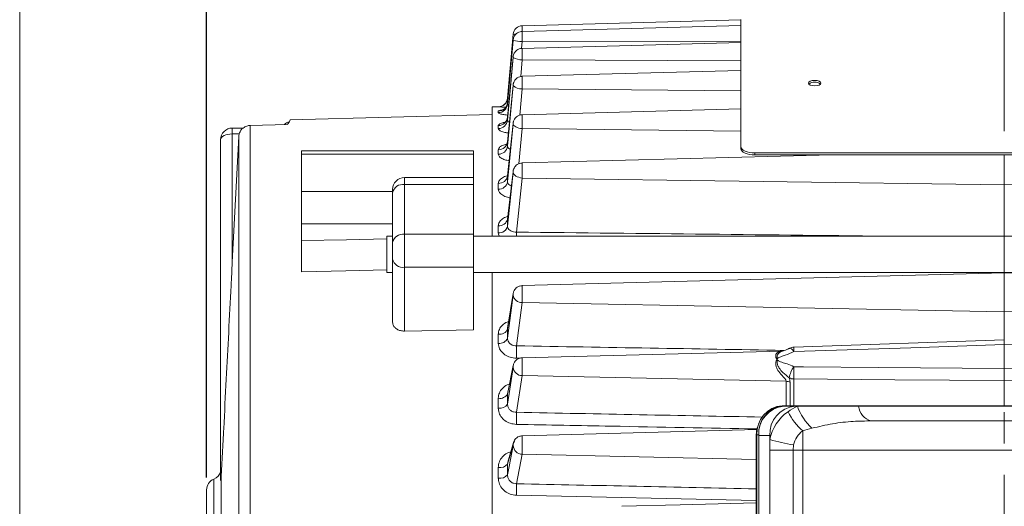
# Model space of a CAD drawing. Units: inches. Extents: x 0.3 to 16.8, y 0.3 to 10.8.
# Drawn here: x 0.3 to 3.4, y 6.8 to 8.3 of the extents above; entities that cross this region are included whole.
import ezdxf

# ---------------------------------------------------------------- set-up
doc = ezdxf.new("R2010")
doc.units = ezdxf.units.IN
doc.header["$MEASUREMENT"] = 0
doc.linetypes.add('CENTERX2', pattern=[0.8, 0.5, -0.1, 0.1, -0.1])
doc.layers.add('BORDER', color=7, linetype='Continuous', lineweight=15)
doc.layers.add('CENTER', color=7, linetype='CENTERX2', lineweight=15)
doc.layers.add('DIMENSION', color=5, linetype='Continuous')
doc.styles.add('SLDTEXTSTYLE0', font='TXT', dxfattribs={"width": 0.605})
doc.dimstyles.new('SLDDIMSTYLE1', dxfattribs={"dimtxt": 0.1, "dimasz": 0.1, "dimexe": 0, "dimexo": 0.0625, "dimgap": 0.025, "dimtad": 0, "dimtih": 1, "dimtoh": 1, "dimlfac": 2.666667, "dimrnd": 1e-09, "dimzin": 12, "dimdsep": 46, "dimtxsty": 'SLDTEXTSTYLE0', "dimsah": 1, "dimcen": 0.09, "dimadec": 0, "dimazin": 3, "dimtfac": 1, "dimtdec": 3, "dimtofl": 0, "dimtmove": 0, "dimatfit": 3, "dimfxl": 1, "dimfrac": 2, "dimtolj": 1, "dimtzin": 12, "dimarcsym": 0})

# ---------------------------------------------------------------- blocks, each defined once
blk = doc.blocks.new('_D_7')
at = {"layer": 'DIMENSION'}
for p, q in [((0.8491, 6.8508), (0.8491, 10.0496)), ((7.2995, 6.4858), (7.2995, 10.0496)), ((0.8491, 10.0096), (3.8998, 10.0096)), ((7.2995, 10.0096), (4.2488, 10.0096))]:
    blk.add_line(p, q, dxfattribs=at)
for centre, start, end in [((4.1157, 10.0096), 153.4349, 206.5651), ((4.0329, 10.0096), 333.4349, 26.5651)]:
    blk.add_arc(centre, 0.1715, start, end, dxfattribs=at)
for points in [[(0.8491, 10.0096), (0.9491, 9.993), (0.9491, 10.0263)], [(7.2995, 10.0096), (7.1995, 10.0263), (7.1995, 9.993)]]:
    blk.add_solid(points, dxfattribs=at)
at = {"layer": 'DIMENSION', "insert": (4.0248, 10.0619), "char_height": 0.1, "attachment_point": 1, "style": 'SLDTEXTSTYLE0'}
blk.add_mtext('C', dxfattribs=at)

msp = doc.modelspace()

# ---------------------------------------------------------------- linework, layer by layer
at = {"color": 7, "linetype": 'Continuous', "lineweight": 15}
for p, q in [((2.561025, 8.315287), (1.860411, 8.296941)), ((2.561025, 8.297096), (1.860422, 8.27875)), ((2.561025, 7.909364), (2.561025, 8.317049)), ((1.831321, 8.269548), (1.813404, 8.064751)), ((2.561025, 8.242837), (1.860407, 8.22449)), ((2.561025, 8.153436), (1.860405, 8.135089)), ((1.813404, 8.050627), (1.813404, 8.045752)), ((1.764056, 8.01263), (1.116851, 7.995682)), ((1.78373, 8.037366), (1.764056, 8.037228)), ((1.764056, 8.037228), (1.764056, 7.622784)), ((1.78373, 8.018637), (1.78373, 8.023443)), ((2.561025, 8.030423), (1.860401, 8.012077)), ((1.108176, 7.980835), (0.988858, 7.977686)), ((1.116851, 7.995682), (1.113785, 7.988499)), ((1.813404, 8.003892), (1.813404, 7.994225)), ((0.931556, 7.969397), (0.931556, 7.950647)), ((0.963811, 7.969397), (0.931556, 7.969397)), ((0.931556, 7.950647), (0.931556, 7.540078)), ((0.953889, 7.950647), (0.931556, 7.950647)), ((0.966391, 7.969397), (0.963811, 7.969397)), ((0.988858, 5.421604), (0.988858, 7.977686)), ((1.78373, 7.967843), (1.78373, 7.977373)), ((0.894056, 6.842043), (0.894056, 7.931897)), ((0.931556, 7.540078), (0.952391, 7.941873)), ((0.952391, 5.43951), (0.952391, 7.941873)), ((1.813404, 7.925255), (1.813404, 7.910961)), ((1.704056, 7.896897), (1.152806, 7.896897)), ((1.152806, 7.896897), (1.152806, 7.885387)), ((1.704056, 7.896897), (1.704056, 7.885387)), ((1.78373, 7.885764), (1.78373, 7.899855)), ((2.561025, 7.909364), (2.561025, 7.903297)), ((2.606025, 7.889637), (2.606025, 7.88357)), ((4.203525, 7.889637), (2.606025, 7.889637)), ((1.704056, 7.885387), (1.152806, 7.885387)), ((1.152806, 7.885387), (1.152806, 7.76586)), ((1.704056, 7.885387), (1.704056, 7.810691)), ((2.853783, 7.88357), (1.860387, 7.857557)), ((4.203525, 7.88357), (2.606025, 7.88357)), ((3.404775, 7.787722), (3.404775, 7.88357)), ((1.704056, 7.810691), (1.482806, 7.810691)), ((1.704056, 7.810691), (1.704056, 7.788724)), ((1.78373, 7.773804), (1.78373, 7.792215)), ((1.813404, 7.816062), (1.813404, 7.797386)), ((1.860319, 7.809452), (1.842408, 7.636343)), ((3.404775, 7.787722), (1.860319, 7.809452)), ((3.404775, 7.787722), (4.94923, 7.809452)), ((1.152806, 7.76586), (1.152806, 7.662632)), ((1.445306, 7.762207), (1.445306, 7.773191)), ((1.445306, 7.603108), (1.445306, 7.762207)), ((1.482806, 7.788724), (1.482806, 7.629625)), ((1.704056, 7.788724), (1.482806, 7.788724)), ((1.704056, 7.788724), (1.704056, 7.629625)), ((3.404775, 7.622784), (3.404775, 7.787722)), ((1.813404, 7.67818), (1.813404, 7.655442)), ((1.152806, 7.662632), (1.152806, 7.608928)), ((1.78373, 7.633879), (1.78373, 7.656294)), ((1.445306, 7.622784), (1.426743, 7.622784)), ((1.426743, 7.564659), (1.426743, 7.622784)), ((1.445306, 7.550075), (1.445306, 7.603108)), ((1.482806, 7.629625), (1.482806, 7.523559)), ((1.704056, 7.629625), (1.482806, 7.629625)), ((1.704056, 7.629625), (1.704056, 7.523559)), ((5.105493, 7.622784), (1.704056, 7.622784)), ((1.426743, 7.506534), (1.426743, 7.564659)), ((1.445306, 7.347732), (1.445306, 7.550075)), ((1.704056, 7.523559), (1.482806, 7.523559)), ((1.482806, 7.523559), (1.482806, 7.319504)), ((1.704056, 7.523559), (1.704056, 7.323621)), ((1.426743, 7.506534), (1.445306, 7.506534)), ((1.704056, 7.506534), (5.105493, 7.506534)), ((1.764056, 7.506534), (1.764056, 5.081171)), ((3.404775, 7.50551), (1.860368, 7.465068)), ((4.949176, 7.465069), (3.404775, 7.50551)), ((3.404775, 7.380889), (3.404775, 7.50551)), ((1.831236, 7.439659), (1.813329, 7.329079)), ((1.831219, 7.436467), (1.831478, 7.439593)), ((1.860319, 7.410706), (1.842408, 7.272183)), ((3.404775, 7.380889), (1.860319, 7.410706)), ((3.404775, 7.380889), (4.94923, 7.410706)), ((3.404775, 7.292553), (3.404775, 7.380889)), ((1.482806, 7.319504), (1.704056, 7.323621)), ((1.813404, 7.32624), (1.813404, 7.296607)), ((1.78373, 7.280147), (1.78373, 7.309359)), ((3.404763, 7.290998), (2.73064, 7.268256)), ((2.693394, 7.255628), (1.860356, 7.233814)), ((2.696071, 7.256156), (2.693719, 7.255686)), ((3.404775, 7.199799), (3.404775, 7.276533)), ((1.831843, 7.20972), (1.813993, 7.122517)), ((1.831219, 7.20501), (1.831721, 7.209751)), ((1.831878, 7.207792), (1.832473, 7.210348)), ((1.860319, 7.17689), (1.842408, 7.059375)), ((2.70617, 7.158747), (1.860319, 7.17689)), ((3.404775, 7.080647), (3.404775, 7.160765)), ((1.78373, 7.072393), (1.78373, 7.104281)), ((1.813404, 7.118203), (1.813404, 7.085855)), ((2.693551, 7.080647), (2.699176, 7.080647)), ((4.121623, 7.080647), (2.699176, 7.080647)), ((2.699176, 7.078772), (2.734801, 7.078772)), ((2.734801, 7.078772), (2.741808, 7.078772)), ((2.741808, 7.078772), (2.937776, 7.078772)), ((2.937776, 7.078772), (4.028642, 7.078772)), ((2.612136, 7.004056), (1.860349, 6.98437)), ((2.612361, 5.273777), (2.612361, 7.005018)), ((2.978371, 7.031897), (3.520991, 7.031897)), ((2.609775, 5.295647), (2.609775, 6.983147)), ((2.612361, 6.986897), (2.612361, 5.299397)), ((2.612361, 6.986897), (2.617986, 6.986897)), ((2.617986, 6.986897), (2.617986, 5.299397)), ((2.617986, 6.985022), (2.617986, 5.297522)), ((2.653611, 6.985022), (2.617986, 6.985022)), ((2.653611, 6.985022), (2.653611, 6.971936)), ((2.653611, 6.971936), (2.653611, 6.938147)), ((2.758887, 6.938147), (2.758887, 6.999817)), ((1.83205, 6.962597), (1.81409, 6.900278)), ((1.832292, 6.959949), (1.835461, 6.967424)), ((2.729687, 6.955041), (2.727865, 6.938147)), ((1.860319, 6.925323), (1.842408, 6.830825)), ((2.653611, 6.938147), (2.727865, 6.938147)), ((2.653611, 6.938147), (2.653611, 5.344397)), ((2.727865, 6.938147), (2.727865, 5.344397)), ((2.758887, 6.938147), (2.727865, 6.938147)), ((2.758887, 6.938147), (2.758887, 5.344397)), ((3.443513, 6.938147), (2.758887, 6.938147)), ((1.78373, 6.848676), (1.78373, 6.882693)), ((1.813404, 6.893418), (1.813404, 6.858909)), ((0.89587, 6.656897), (0.89587, 6.84887)), ((0.849056, 6.293123), (0.849056, 6.810757))]:
    msp.add_line(p, q, dxfattribs=at)
at = {"color": 8, "linetype": 'Continuous', "lineweight": 15}
for p, q in [((1.860319, 8.246092), (1.858395, 8.224036)), ((2.561025, 8.245292), (1.860319, 8.246092)), ((1.860319, 8.187763), (1.855572, 8.134133)), ((2.561025, 8.184577), (1.860319, 8.187763)), ((1.860319, 8.094387), (1.852665, 8.010672)), ((2.561025, 8.088869), (1.860319, 8.094387)), ((1.813404, 8.064751), (1.813404, 8.06466)), ((1.78373, 8.037277), (1.78373, 8.037366)), ((1.860319, 7.96756), (1.849472, 7.854853)), ((2.561025, 7.959805), (1.860319, 7.96756)), ((1.482806, 7.810691), (1.482806, 7.788724)), ((1.445306, 7.76586), (1.152806, 7.76586)), ((1.445306, 7.662632), (1.152806, 7.662632)), ((1.853826, 7.232596), (1.841835, 7.232794)), ((2.730864, 7.166098), (2.730864, 7.080647)), ((2.70617, 7.080647), (2.70617, 7.158747)), ((2.718517, 7.156275), (2.718517, 7.080647)), ((1.813404, 7.118203), (1.814245, 7.122467)), ((2.609775, 6.907915), (1.860319, 6.925323)), ((1.813404, 6.893418), (1.814632, 6.900171)), ((0.872489, 6.845519), (0.872489, 6.656897)), ((2.609775, 6.777603), (1.841835, 6.793882))]:
    msp.add_line(p, q, dxfattribs=at)
at = {"color": 7, "linetype": 'Continuous', "lineweight": 15, "flags": 128}
for points in [[(1.813404, 8.06466), (1.81861, 8.124218), (1.831219, 8.268375)], [(1.831219, 8.250331), (1.826009, 8.191947), (1.813404, 8.050627)], [(1.813404, 8.045752), (1.81861, 8.105463), (1.831219, 8.249992)], [(1.831219, 8.196168), (1.826009, 8.139955), (1.813404, 8.003892)], [(1.813404, 7.994225), (1.81861, 8.053068), (1.831219, 8.195496)], [(1.831219, 8.106813), (1.826009, 8.053734), (1.813404, 7.925255)], [(2.81715, 8.113207), (2.815637, 8.109872), (2.811328, 8.107046), (2.804881, 8.105157), (2.797275, 8.104494), (2.789669, 8.105157), (2.783221, 8.107046), (2.778913, 8.109872), (2.7774, 8.113207), (2.778913, 8.116541), (2.783221, 8.119367), (2.789669, 8.121256), (2.797275, 8.121919), (2.804881, 8.121256), (2.811328, 8.119367), (2.815637, 8.116541), (2.81715, 8.113207)], [(1.813404, 7.910961), (1.81861, 7.96793), (1.831219, 8.10582)], [(1.831219, 7.983795), (1.826009, 7.934757), (1.813404, 7.816062)], [(1.813404, 7.797386), (1.81861, 7.851505), (1.831219, 7.982498)], [(1.831219, 7.982498), (1.831811, 7.98002), (1.833481, 7.97755), (1.836169, 7.975179), (1.839773, 7.972994), (1.844163, 7.971075), (1.849176, 7.969493), (1.854629, 7.968307), (1.860319, 7.96756)], [(2.606025, 7.889637), (2.597246, 7.890016), (2.588804, 7.891139), (2.581024, 7.892962), (2.574205, 7.895415), (2.568609, 7.898404), (2.56445, 7.901815), (2.561889, 7.905515), (2.561025, 7.909364)], [(2.606025, 7.88357), (2.597246, 7.883949), (2.588804, 7.885072), (2.581024, 7.886895), (2.574205, 7.889348), (2.568609, 7.892338), (2.56445, 7.895748), (2.561889, 7.899449), (2.561025, 7.903297)], [(1.831219, 7.829219), (1.826009, 7.785062), (1.813404, 7.67818)], [(1.813404, 7.655442), (1.81861, 7.705785), (1.831219, 7.827639)], [(1.860319, 7.809452), (1.854629, 7.810249), (1.849176, 7.811609), (1.844163, 7.813483), (1.839773, 7.815801), (1.836169, 7.818479), (1.833481, 7.821418), (1.831811, 7.824509), (1.831219, 7.827639)], [(1.831219, 7.436467), (1.826009, 7.404241), (1.813404, 7.32624)], [(1.813404, 7.296607), (1.81861, 7.336894), (1.831219, 7.434407)], [(3.404775, 7.276533), (3.344812, 7.274497), (3.104963, 7.266349), (2.730864, 7.253628)], [(4.078685, 7.253628), (4.047938, 7.254674), (3.808089, 7.262831), (3.404775, 7.276533)], [(1.831219, 7.20501), (1.826009, 7.179631), (1.813404, 7.118203)], [(1.813404, 7.085855), (1.81861, 7.120034), (1.831219, 7.202762)], [(2.730864, 7.205325), (2.761612, 7.205074), (3.001461, 7.203114), (3.404775, 7.199799)], [(3.404775, 7.199799), (3.464737, 7.200294), (3.704586, 7.202266), (4.078685, 7.205325)], [(3.404775, 7.160765), (3.053838, 7.16355), (2.730864, 7.166098)], [(4.078685, 7.166098), (3.755711, 7.16355), (3.404775, 7.160765)], [(1.831219, 6.955321), (1.826009, 6.937223), (1.813404, 6.893418)], [(1.813404, 6.858909), (1.81861, 6.886395), (1.831219, 6.952923)]]:
    msp.add_lwpolyline(points, dxfattribs=at)
at = {"color": 8, "linetype": 'Continuous', "lineweight": 15, "flags": 128}
for points in [[(1.152806, 7.608928), (1.297265, 7.612008), (1.426743, 7.614768)], [(1.426743, 7.515312), (1.295358, 7.512521), (1.152806, 7.509493)], [(2.717246, 7.264618), (2.718602, 7.264855), (2.720459, 7.264232), (2.722695, 7.262733), (2.725232, 7.26041), (2.727986, 7.25734), (2.730864, 7.253628)], [(1.831219, 6.955321), (1.831811, 6.960761), (1.832292, 6.962676)], [(2.179324, 6.758606), (2.366765, 6.763304), (2.609775, 6.769396)]]:
    msp.add_lwpolyline(points, dxfattribs=at)
at = {"color": 7, "linetype": 'Continuous', "lineweight": 15}
for centre, radius, start, end in [((1.861208, 8.266951), 0.03, 91.548976, 175.003232), ((1.867554, 8.41059), 0.164657, 257.25123, 267.481503), ((1.857709, 8.236562), 0.048869, 237.175581, 273.062028), ((2.797275, 8.086027), 0.030499, 52.345972, 127.654028), ((1.856887, 8.128402), 0.034188, 221.340336, 275.761591), ((1.783518, 8.067366), 0.03, 270.404434, 355), ((1.783616, 8.053355), 0.029912, 270.216739, 354.767327), ((1.78365, 8.048519), 0.029882, 270.152013, 354.686285), ((1.78352, 8.067275), 0.029998, 308.850021, 354.999374), ((1.114169, 7.96986), 0.018643, 91.180305, 144.559983), ((1.783938, 8.007002), 0.02963, 269.597849, 353.974866), ((1.784003, 7.997415), 0.029573, 269.470306, 353.806517), ((0.931556, 7.931897), 0.0375, 90, 180), ((1.78446, 7.929035), 0.02919, 268.566272, 352.559668), ((1.784552, 7.914867), 0.029114, 268.380399, 352.290901), ((1.482806, 7.773191), 0.0375, 90, 180), ((1.785148, 7.820836), 0.028656, 267.162902, 350.410983), ((1.785261, 7.802338), 0.028575, 266.927266, 350.020636), ((1.478118, 7.755578), 0.033475, 81.950533, 168.578246), ((1.785955, 7.684337), 0.028131, 265.463096, 347.358697), ((1.786081, 7.661843), 0.028062, 265.193025, 346.815665), ((1.478118, 7.596479), 0.033475, 81.950533, 168.578246), ((1.478118, 7.556704), 0.033475, 191.421754, 278.049467), ((1.859466, 7.439374), 0.02868, 189.971807, 271.705393), ((1.7877, 7.336901), 0.027827, 261.795931, 337.472382), ((1.787827, 7.30774), 0.027895, 261.553754, 336.477379), ((0.612703, 7.27039), 1.229707, 358.248003, 0.083539), ((2.73165, 7.238302), 0.03, 91.932642, 118.655364), ((1.860238, 7.206102), 0.029211, 186.563675, 270.158346), ((2.796162, 7.156795), 0.081357, 143.379449, 170.819373), ((3.411926, 7.185711), 0.681344, 178.350404, 181.649596), ((2.73146, 7.201032), 0.03494, 243.457767, 269.023209), ((2.705494, 7.123288), 0.035465, 68.456058, 88.907856), ((1.78852, 7.132656), 0.028776, 260.416683, 329.850858), ((1.788634, 7.10102), 0.029044, 260.278991, 328.523707), ((2.700317, 6.992757), 0.088151, 94.40195, 183.811261), ((2.705942, 6.992757), 0.088151, 94.40195, 183.811261), ((2.705942, 6.990882), 0.088151, 94.40195, 183.811261), ((2.741567, 6.990882), 0.088151, 94.40195, 183.811261), ((2.910891, 7.140713), 0.180071, 200.119438, 227.260697), ((2.991638, 7.084403), 0.054156, 185.967762, 255.819028), ((0.551886, 7.05935), 1.290522, 358.291731, 0.001096), ((2.792687, 6.945056), 0.141649, 124.718131, 169.060971), ((2.892516, 7.150038), 0.201054, 206.131571, 228.34535), ((2.703525, 6.983147), 0.09375, 166.509335, 180), ((2.703525, 6.983147), 0.09375, 155.118384, 166.509335), ((2.851829, 7.684784), 0.739894, 254.460697, 260.498111), ((2.799225, 6.941601), 0.070825, 124.718131, 169.060971), ((1.860865, 6.95504), 0.029722, 184.084079, 268.947109), ((1.789229, 6.913892), 0.03168, 260.002849, 319.73799), ((0.886556, 6.810757), 0.0375, 112.03206, 180), ((0.858422, 6.88028), 0.0375, 292.03206, 341.851181), ((1.789322, 6.880599), 0.03241, 260.064368, 317.991259), ((0.518663, 6.8329), 1.323747, 358.310918, 359.910199)]:
    msp.add_arc(centre, radius, start, end, dxfattribs=at)
at = {"color": 8, "linetype": 'Continuous', "lineweight": 15}
for centre, radius, start, end in [((1.837181, 8.253939), 0.015619, 81.745947, 112.441851), ((1.783518, 8.067277), 0.030001, 270.404242, 308.850121), ((0.792585, 7.632455), 1.049831, 359.472203, 0.212215), ((2.98088, 7.264809), 0.250266, 179.204075, 182.560539)]:
    msp.add_arc(centre, radius, start, end, dxfattribs=at)
at = {"color": 7, "linetype": 'Continuous', "lineweight": 15}
for centre, major_axis, ratio, start_param, end_param in [((0.931556, 7.931897), (0.0375, 0), 0.5, 1.57079633, 3.14159265), ((2.956616, 6.938147), (0.32476, 0), 0.57735027, 2.29353057, 2.4236875), ((3.003491, 6.938147), (0.32476, 0), 0.28867513, 2.29353057, 2.4236875)]:
    msp.add_ellipse(centre, major_axis=major_axis, ratio=ratio, start_param=start_param, end_param=end_param, dxfattribs=at)
at = {"color": 8, "linetype": 'Continuous', "lineweight": 15}
for centre, major_axis, ratio, start_param, end_param in [((13.11354, 5.864686), (76.68011, -1.079353), 0.02126323, 1.70250943, 1.71861912), ((13.11354, 5.762441), (76.680109, -1.480838), 0.01702972, 1.7073808, 1.71864869), ((13.11354, 5.72058), (76.680109, -1.645152), 0.01445698, 1.70826382, 1.71862999), ((13.11354, 5.685885), (76.68011, -1.781305), 0.01163744, 1.70848032, 1.71859016)]:
    msp.add_ellipse(centre, major_axis=major_axis, ratio=ratio, start_param=start_param, end_param=end_param, dxfattribs=at)
for points, knots in [([(1.860422, 8.29652), (1.860422, 8.296562), (1.860422, 8.296673), (1.860408, 8.2929), (1.860386, 8.286773), (1.860366, 8.281206), (1.860357, 8.278782)], [0, 0, 0, 0, 0.17918048, 0.47518169, 0.77138124, 1, 1, 1, 1]), ([(1.860422, 8.27874), (1.860423, 8.278406), (1.860424, 8.277737), (1.860409, 8.272426), (1.860384, 8.264576), (1.860352, 8.255324), (1.860329, 8.248953), (1.860319, 8.246092)], [0, 0, 0, 0, 0.20663616, 0.41422513, 0.62195321, 0.83021461, 1, 1, 1, 1]), ([(1.860418, 8.224073), (1.860419, 8.22418), (1.860425, 8.224567), (1.860422, 8.221566), (1.860409, 8.21545), (1.860384, 8.20664), (1.860352, 8.196964), (1.860329, 8.190615), (1.860319, 8.187763)], [0, 0, 0, 0, 0.07372549, 0.26604113, 0.4580864, 0.65026035, 0.84292769, 1, 1, 1, 1]), ([(1.860413, 8.134779), (1.860417, 8.134699), (1.860425, 8.134517), (1.860423, 8.130128), (1.860409, 8.122854), (1.860384, 8.11336), (1.860352, 8.103394), (1.860329, 8.097178), (1.860319, 8.094387)], [0, 0, 0, 0, 0.13856085, 0.3174152, 0.49601809, 0.67474067, 0.85392209, 1, 1, 1, 1]), ([(1.816992, 8.042631), (1.815756, 8.043194), (1.813661, 8.044149), (1.813479, 8.045286), (1.813404, 8.045752)], [0, 0, 0, 0, 0.59010912, 1, 1, 1, 1]), ([(1.78373, 8.037277), (1.783958, 8.037233), (1.784568, 8.037115), (1.791372, 8.036818), (1.80009, 8.036515), (1.806864, 8.036427), (1.807849, 8.036414)], [0, 0, 0, 0, 0.21536986, 0.57648828, 0.93842811, 1, 1, 1, 1]), ([(1.796092, 8.027492), (1.792627, 8.026934), (1.785403, 8.025773), (1.784302, 8.024241), (1.78373, 8.023443)], [0, 0, 0, 0, 0.47965175, 1, 1, 1, 1]), ([(1.78373, 8.018637), (1.783962, 8.018081), (1.784583, 8.01659), (1.791266, 8.014197), (1.801869, 8.012086), (1.810922, 8.011371), (1.814073, 8.011121)], [0, 0, 0, 0, 0.19031023, 0.50941026, 0.82923612, 1, 1, 1, 1]), ([(1.860407, 8.01184), (1.860408, 8.011915), (1.860418, 8.012464), (1.860424, 8.010067), (1.860423, 8.004681), (1.860409, 7.996306), (1.860384, 7.986309), (1.860352, 7.976219), (1.860329, 7.970243), (1.860319, 7.96756)], [0, 0, 0, 0, 0.02676168, 0.19448006, 0.36172431, 0.52873343, 0.69585446, 0.86340455, 1, 1, 1, 1]), ([(1.802549, 7.987496), (1.800593, 7.987126), (1.793447, 7.985773), (1.78588, 7.982268), (1.784445, 7.979003), (1.78373, 7.977373)], [0, 0, 0, 0, 0.15874404, 0.58010809, 1, 1, 1, 1]), ([(1.81957, 7.988105), (1.818837, 7.988357), (1.815852, 7.989384), (1.813837, 7.991631), (1.813522, 7.993517), (1.813404, 7.994225)], [0, 0, 0, 0, 0.16882395, 0.688118119, 1, 1, 1, 1]), ([(1.78373, 7.967843), (1.783963, 7.966784), (1.784586, 7.963947), (1.791242, 7.959491), (1.802461, 7.955497), (1.812284, 7.9541), (1.816179, 7.953546)], [0, 0, 0, 0, 0.1831024, 0.4901168, 0.79782954, 1, 1, 1, 1]), ([(1.810814, 7.917795), (1.805883, 7.916445), (1.795631, 7.913638), (1.785769, 7.907254), (1.784409, 7.902319), (1.78373, 7.899855)], [0, 0, 0, 0, 0.31705063, 0.65912287, 1, 1, 1, 1]), ([(1.822445, 7.901199), (1.820656, 7.902007), (1.816543, 7.903865), (1.813802, 7.907479), (1.813512, 7.910011), (1.813404, 7.910961)], [0, 0, 0, 0, 0.324801992, 0.746645702, 1, 1, 1, 1]), ([(1.78373, 7.885764), (1.783963, 7.88422), (1.784589, 7.880086), (1.791218, 7.873636), (1.803127, 7.867664), (1.813817, 7.865514), (1.818554, 7.864562)], [0, 0, 0, 0, 0.17560203, 0.47004031, 0.76514832, 1, 1, 1, 1]), ([(1.860398, 7.857117), (1.860403, 7.857185), (1.860415, 7.857378), (1.860424, 7.853812), (1.860423, 7.847168), (1.860409, 7.838026), (1.860384, 7.827646), (1.860352, 7.817618), (1.860329, 7.811983), (1.860319, 7.809452)], [0, 0, 0, 0, 0.08649933, 0.2439231, 0.40090185, 0.5576599, 0.714523, 0.87178882, 1, 1, 1, 1]), ([(1.813046, 7.816647), (1.812666, 7.816576), (1.806089, 7.815335), (1.796278, 7.810312), (1.785669, 7.802049), (1.784375, 7.795489), (1.78373, 7.792215)], [0, 0, 0, 0, 0.02007578, 0.34705095, 0.67409678, 1, 1, 1, 1]), ([(1.825851, 7.783722), (1.825182, 7.783897), (1.821583, 7.78484), (1.817085, 7.788403), (1.813763, 7.793055), (1.813502, 7.796204), (1.813404, 7.797386)], [0, 0, 0, 0, 0.08033377, 0.43234809, 0.78700018, 1, 1, 1, 1]), ([(1.78373, 7.773804), (1.783964, 7.771802), (1.784593, 7.766442), (1.791196, 7.7581), (1.803907, 7.750048), (1.81562, 7.747064), (1.821355, 7.745603)], [0, 0, 0, 0, 0.1675095, 0.44837874, 0.72988684, 1, 1, 1, 1]), ([(1.814398, 7.686613), (1.813561, 7.686424), (1.806499, 7.68483), (1.796252, 7.678518), (1.785676, 7.668325), (1.784378, 7.6603), (1.78373, 7.656294)], [0, 0, 0, 0, 0.04294212, 0.36228739, 0.68170167, 1, 1, 1, 1]), ([(1.78373, 7.633879), (1.783796, 7.631423), (1.783899, 7.627581), (1.786413, 7.624057), (1.787321, 7.622784)], [0, 0, 0, 0, 0.63902118, 1, 1, 1, 1]), ([(1.860378, 7.464679), (1.860381, 7.464788), (1.860396, 7.465235), (1.860412, 7.462386), (1.860424, 7.456419), (1.860423, 7.447691), (1.860409, 7.437476), (1.860384, 7.42687), (1.860352, 7.417475), (1.860329, 7.412804), (1.860319, 7.410706)], [0, 0, 0, 0, 0.04531625, 0.18601729, 0.32629111, 0.46616839, 0.60584902, 0.74562324, 0.88575631, 1, 1, 1, 1]), ([(1.816719, 7.35001), (1.815091, 7.349544), (1.807197, 7.347286), (1.796214, 7.33864), (1.785685, 7.325129), (1.784381, 7.31461), (1.78373, 7.309359)], [0, 0, 0, 0, 0.07979423, 0.38684291, 0.69395795, 1, 1, 1, 1]), ([(2.676725, 7.228857), (2.675395, 7.230984), (2.673704, 7.233688), (2.672347, 7.238566), (2.672324, 7.241705), (2.673657, 7.2464), (2.678205, 7.252166), (2.686665, 7.255842), (2.692241, 7.255194), (2.693408, 7.255059)], [0, 0, 0, 0, 0.13763795, 0.17498897, 0.31608483, 0.35077994, 0.5455261, 0.90482187, 1, 1, 1, 1]), ([(2.676725, 7.228857), (2.676722, 7.228916), (2.676665, 7.230024), (2.676622, 7.232156), (2.676761, 7.236113), (2.677408, 7.241165), (2.680832, 7.248338), (2.687778, 7.253458), (2.694619, 7.255201), (2.696923, 7.255788)], [0, 0, 0, 0, 0.00405828, 0.07642149, 0.14842616, 0.28857828, 0.46529021, 0.81989856, 1, 1, 1, 1]), ([(1.860365, 7.233447), (1.860373, 7.23342), (1.860392, 7.233353), (1.860413, 7.229167), (1.860424, 7.222014), (1.860423, 7.212579), (1.860409, 7.202054), (1.860384, 7.191617), (1.860352, 7.18278), (1.860329, 7.178716), (1.860319, 7.17689)], [0, 0, 0, 0, 0.09487869, 0.22827523, 0.36126673, 0.49388228, 0.62631138, 0.75882921, 0.89168728, 1, 1, 1, 1]), ([(1.819578, 7.149799), (1.816965, 7.149011), (1.808049, 7.14632), (1.796179, 7.136404), (1.785694, 7.121522), (1.784384, 7.110021), (1.78373, 7.104281)], [0, 0, 0, 0, 0.12146649, 0.41461023, 0.70781731, 1, 1, 1, 1]), ([(2.612657, 7.006192), (2.456838, 7.009174), (2.199897, 7.014092), (1.942957, 7.018962), (1.841835, 7.020879)], [0, 0, 0, 0, 0.6064375, 1, 1, 1, 1]), ([(1.860353, 6.984216), (1.860354, 6.984266), (1.860367, 6.984841), (1.860389, 6.982575), (1.860413, 6.977363), (1.860424, 6.96907), (1.860423, 6.959109), (1.860409, 6.948449), (1.860384, 6.938359), (1.860352, 6.930232), (1.860329, 6.926844), (1.860319, 6.925323)], [0, 0, 0, 0, 0.01217444, 0.1392142, 0.26607658, 0.39255377, 0.51867341, 0.64461575, 0.77064247, 0.89699275, 1, 1, 1, 1]), ([(1.823473, 6.932835), (1.819509, 6.931606), (1.809201, 6.928409), (1.796142, 6.917119), (1.785703, 6.901107), (1.784387, 6.888824), (1.78373, 6.882693)], [0, 0, 0, 0, 0.17252638, 0.44863276, 0.72479881, 1, 1, 1, 1])]:
    msp.add_open_spline(points, degree=3, knots=knots, dxfattribs=at)
at = {"color": 7, "linetype": 'Continuous', "lineweight": 15}
for points, knots in [([(1.860447, 8.278173), (1.858273, 8.278213), (1.853047, 8.278309), (1.845874, 8.274913), (1.839835, 8.270211), (1.835876, 8.265174), (1.833487, 8.260545), (1.832214, 8.256713), (1.831635, 8.253983), (1.831406, 8.252269), (1.83131, 8.251344), (1.831244, 8.250645), (1.831195, 8.250083), (1.831176, 8.249865)], [0, 0, 0, 0, 0.14258842, 0.34267174, 0.50789574, 0.64755178, 0.76247423, 0.8514778, 0.9131326, 0.948749, 0.96309853, 0.98568001, 1, 1, 1, 1]), ([(1.831219, 8.268375), (1.831229, 8.268493), (1.831252, 8.268754), (1.831283, 8.269115), (1.831308, 8.269399), (1.831322, 8.269555), (1.831321, 8.269551), (1.831321, 8.269549)], [0, 0, 0, 0, 0.18364602, 0.40892754, 0.63356883, 0.85797459, 1, 1, 1, 1]), ([(1.831219, 8.249992), (1.831229, 8.250111), (1.831252, 8.250376), (1.831283, 8.250761), (1.831308, 8.251091), (1.831322, 8.251304), (1.831324, 8.251378), (1.831312, 8.251302), (1.831289, 8.251084), (1.831257, 8.250752), (1.831231, 8.250471), (1.831219, 8.250331)], [0, 0, 0, 0, 0.09242226, 0.20579814, 0.31885181, 0.43178694, 0.54485946, 0.65826714, 0.77206146, 0.88605236, 1, 1, 1, 1]), ([(1.860353, 8.224412), (1.85699, 8.224021), (1.850821, 8.223304), (1.843299, 8.218958), (1.838106, 8.214018), (1.834786, 8.209055), (1.832865, 8.204639), (1.831897, 8.201168), (1.831481, 8.198709), (1.831322, 8.197364), (1.831262, 8.196702), (1.831241, 8.196465)], [0, 0, 0, 0, 0.22691229, 0.41619026, 0.57545227, 0.70929731, 0.81774913, 0.89962906, 0.95420959, 0.98359313, 1, 1, 1, 1]), ([(1.831219, 8.195496), (1.831229, 8.195615), (1.831252, 8.195879), (1.831283, 8.196282), (1.831308, 8.196648), (1.831322, 8.19691), (1.831324, 8.19704), (1.831312, 8.197023), (1.831289, 8.196857), (1.831257, 8.196567), (1.831231, 8.196301), (1.831219, 8.196168)], [0, 0, 0, 0, 0.09242226, 0.20579814, 0.31885181, 0.43178694, 0.54485946, 0.65826714, 0.77206146, 0.88605236, 1, 1, 1, 1]), ([(1.860427, 8.134647), (1.85774, 8.13455), (1.852084, 8.134346), (1.844719, 8.13055), (1.839011, 8.125685), (1.835318, 8.120621), (1.833143, 8.116036), (1.832006, 8.112297), (1.831488, 8.10949), (1.831285, 8.107761), (1.831204, 8.106857), (1.831177, 8.106555)], [0, 0, 0, 0, 0.17799693, 0.37470863, 0.53868554, 0.67722418, 0.79027387, 0.87632859, 0.93862391, 0.97949659, 1, 1, 1, 1]), ([(1.831219, 8.10582), (1.831229, 8.105936), (1.831252, 8.106194), (1.831283, 8.10661), (1.831308, 8.107004), (1.831322, 8.107312), (1.831324, 8.107496), (1.831312, 8.107537), (1.831289, 8.107427), (1.831257, 8.107184), (1.831231, 8.106937), (1.831219, 8.106813)], [0, 0, 0, 0, 0.09242226, 0.20579814, 0.31885181, 0.43178694, 0.54485946, 0.65826714, 0.77206146, 0.88605236, 1, 1, 1, 1]), ([(1.813139, 8.05072), (1.812671, 8.047554), (1.811776, 8.041505), (1.807045, 8.034458), (1.802088, 8.02997), (1.798272, 8.027805), (1.796202, 8.027016), (1.796052, 8.026979), (1.795981, 8.026962)], [0, 0, 0, 0, 0.237739932, 0.454336314, 0.634356769, 0.778445019, 0.895520642, 1, 1, 1, 1]), ([(1.113785, 7.988499), (1.113115, 7.98732), (1.111855, 7.985103), (1.109349, 7.982196), (1.108176, 7.980835)], [0, 0, 0, 0, 0.53203526, 1, 1, 1, 1]), ([(1.81304, 8.00402), (1.813083, 8.003241), (1.813306, 7.999173), (1.810095, 7.992911), (1.805872, 7.987832), (1.802972, 7.986003), (1.803003, 7.986029), (1.803014, 7.986038)], [0, 0, 0, 0, 0.07737765, 0.4041607, 0.66977445, 0.88628392, 1, 1, 1, 1]), ([(1.860423, 8.011503), (1.858217, 8.011536), (1.852953, 8.011615), (1.845748, 8.008178), (1.839709, 8.00343), (1.835752, 7.99834), (1.833359, 7.993619), (1.832079, 7.98964), (1.831449, 7.986431), (1.831267, 7.984613), (1.831183, 7.983782)], [0, 0, 0, 0, 0.14700117, 0.35065967, 0.51917355, 0.66188517, 0.78003356, 0.87348741, 0.94214028, 1, 1, 1, 1]), ([(1.831219, 7.982498), (1.831229, 7.982609), (1.831252, 7.982857), (1.831283, 7.983277), (1.831308, 7.983695), (1.831322, 7.984041), (1.831324, 7.984277), (1.831312, 7.984375), (1.831289, 7.984323), (1.831257, 7.984131), (1.831231, 7.983907), (1.831219, 7.983795)], [0, 0, 0, 0, 0.09242226, 0.20579814, 0.31885181, 0.43178694, 0.54485946, 0.65826714, 0.77206146, 0.88605236, 1, 1, 1, 1]), ([(0.952391, 7.941873), (0.952536, 7.943563), (0.95279, 7.946532), (0.953558, 7.949409), (0.953889, 7.950647)], [0, 0, 0, 0, 0.56947721, 1, 1, 1, 1]), ([(0.953889, 7.950647), (0.954646, 7.952813), (0.956158, 7.957136), (0.959439, 7.962747), (0.962278, 7.966661), (0.964008, 7.969), (0.963876, 7.969265), (0.963811, 7.969397)], [0, 0, 0, 0, 0.21889868, 0.43690943, 0.68164103, 0.84086484, 1, 1, 1, 1]), ([(0.988858, 7.977686), (0.987224, 7.977575), (0.981418, 7.97718), (0.973498, 7.974511), (0.968245, 7.970732), (0.966391, 7.969397)], [0, 0, 0, 0, 0.20222237, 0.71835205, 1, 1, 1, 1]), ([(1.812883, 7.925361), (1.812671, 7.923308), (1.812178, 7.91852), (1.808944, 7.91442), (1.807196, 7.913157), (1.807529, 7.913346), (1.807554, 7.91336)], [0, 0, 0, 0, 0.30187557, 0.70392515, 0.97728914, 1, 1, 1, 1]), ([(1.860399, 7.857108), (1.857702, 7.857011), (1.852018, 7.856806), (1.844624, 7.852971), (1.838899, 7.848055), (1.835194, 7.842916), (1.833018, 7.838245), (1.831877, 7.834326), (1.831396, 7.831535), (1.831245, 7.830045), (1.831195, 7.829549)], [0, 0, 0, 0, 0.18100365, 0.38138339, 0.54840957, 0.68987839, 0.80671712, 0.89608502, 0.96541948, 1, 1, 1, 1]), ([(1.831219, 7.827639), (1.831229, 7.827744), (1.831252, 7.827978), (1.831283, 7.828396), (1.831308, 7.828829), (1.831322, 7.829209), (1.831324, 7.829491), (1.831312, 7.829646), (1.831289, 7.829651), (1.831257, 7.829515), (1.831231, 7.829318), (1.831219, 7.829219)], [0, 0, 0, 0, 0.09242226, 0.20579814, 0.31885181, 0.43178694, 0.54485946, 0.65826714, 0.77206146, 0.88605236, 1, 1, 1, 1]), ([(1.813099, 7.816926), (1.812945, 7.815214), (1.81263, 7.811715), (1.810273, 7.809543), (1.810804, 7.80993), (1.810864, 7.809974)], [0, 0, 0, 0, 0.45931368, 0.93908416, 1, 1, 1, 1]), ([(1.813306, 7.679572), (1.812976, 7.678298), (1.812557, 7.676682), (1.812894, 7.677095), (1.812965, 7.677182)], [0, 0, 0, 0, 0.78798859, 1, 1, 1, 1]), ([(1.842408, 7.636343), (1.839049, 7.636369), (1.832351, 7.636419), (1.823505, 7.639654), (1.816986, 7.644753), (1.813777, 7.65038), (1.813505, 7.654061), (1.813404, 7.655442)], [0, 0, 0, 0, 0.21820888, 0.43508101, 0.65131117, 0.86916162, 1, 1, 1, 1]), ([(1.152806, 7.509493), (1.152806, 7.515796), (1.152806, 7.528403), (1.152806, 7.553106), (1.152806, 7.578622), (1.152806, 7.597463), (1.152806, 7.606674), (1.152806, 7.608928)], [0, 0, 0, 0, 0.23122524, 0.46244881, 0.69371763, 0.92506501, 1, 1, 1, 1]), ([(0.931556, 7.540078), (0.930265, 7.515112), (0.923812, 7.390274), (0.914647, 7.212524), (0.905416, 7.033478), (0.899989, 6.9277), (0.897242, 6.875137), (0.89587, 6.84887)], [0, 0, 0, 0, 0.10822812, 0.54116949, 0.77036413, 0.88524443, 1, 1, 1, 1]), ([(1.860382, 7.464638), (1.8576, 7.464518), (1.851827, 7.46427), (1.844374, 7.460336), (1.838677, 7.455349), (1.834995, 7.450137), (1.832848, 7.445364), (1.831706, 7.441293), (1.831384, 7.438887), (1.831242, 7.43782)], [0, 0, 0, 0, 0.19007039, 0.39447805, 0.5650245, 0.70983493, 0.83052273, 0.92482884, 1, 1, 1, 1]), ([(1.831219, 7.434407), (1.831229, 7.434495), (1.831252, 7.434688), (1.831283, 7.435079), (1.831308, 7.435521), (1.831322, 7.435948), (1.831324, 7.43631), (1.831312, 7.436567), (1.831289, 7.436688), (1.831257, 7.436667), (1.831231, 7.436533), (1.831219, 7.436467)], [0, 0, 0, 0, 0.09242226, 0.20579814, 0.31885181, 0.43178694, 0.54485946, 0.65826714, 0.77206146, 0.88605236, 1, 1, 1, 1]), ([(1.482806, 7.319504), (1.478611, 7.319746), (1.47022, 7.320229), (1.459021, 7.325001), (1.450539, 7.33215), (1.445971, 7.340194), (1.445497, 7.345563), (1.445306, 7.347732)], [0, 0, 0, 0, 0.21336486, 0.42672513, 0.64030267, 0.85471923, 1, 1, 1, 1]), ([(1.842408, 7.272183), (1.839049, 7.272329), (1.832351, 7.27262), (1.823505, 7.276849), (1.816986, 7.283297), (1.813777, 7.290323), (1.813505, 7.294892), (1.813404, 7.296607)], [0, 0, 0, 0, 0.21820888, 0.43508101, 0.65131117, 0.86916162, 1, 1, 1, 1]), ([(1.78373, 7.280147), (1.783966, 7.277007), (1.784597, 7.268601), (1.791161, 7.2555), (1.804245, 7.243214), (1.821819, 7.2347), (1.835156, 7.23343), (1.841835, 7.232794)], [0, 0, 0, 0, 0.128988038, 0.345266943, 0.562037799, 0.780665638, 1, 1, 1, 1]), ([(2.717195, 7.264684), (2.716473, 7.264269), (2.711203, 7.261235), (2.70399, 7.258748), (2.697712, 7.256619), (2.696747, 7.256292)], [0, 0, 0, 0, 0.11838756, 0.86446412, 1, 1, 1, 1]), ([(1.860364, 7.233348), (1.858979, 7.233434), (1.854301, 7.233724), (1.847237, 7.230799), (1.840513, 7.226045), (1.836119, 7.220752), (1.833463, 7.215743), (1.831935, 7.211233), (1.831495, 7.208415), (1.831288, 7.207094)], [0, 0, 0, 0, 0.0962528, 0.3252786, 0.51184009, 0.66974042, 0.79962357, 0.90609337, 1, 1, 1, 1]), ([(2.70617, 7.158747), (2.705957, 7.159917), (2.705626, 7.16174), (2.70259, 7.166432), (2.694529, 7.175043), (2.68282, 7.187758), (2.674159, 7.202979), (2.671822, 7.215012), (2.673178, 7.22213), (2.675068, 7.226342), (2.676136, 7.227964), (2.676725, 7.228857)], [0, 0, 0, 0, 0.065556372, 0.102155368, 0.249357198, 0.520361773, 0.707350405, 0.831125482, 0.928131006, 0.960413263, 1, 1, 1, 1]), ([(2.715847, 7.169775), (2.708914, 7.175273), (2.697227, 7.18454), (2.684339, 7.19874), (2.677923, 7.211521), (2.676763, 7.220245), (2.676626, 7.225782), (2.67667, 7.22778), (2.676722, 7.228798), (2.676725, 7.228857)], [0, 0, 0, 0, 0.35352172, 0.59590761, 0.75255564, 0.90988181, 0.95350687, 0.9973066, 1, 1, 1, 1]), ([(2.730864, 7.253628), (2.721748, 7.249589), (2.708166, 7.243572), (2.691451, 7.23849), (2.683255, 7.235245), (2.679188, 7.232121), (2.67751, 7.230047), (2.676756, 7.228904), (2.676725, 7.228857)], [0, 0, 0, 0, 0.49461205, 0.7368639, 0.85989485, 0.92652619, 0.99694719, 1, 1, 1, 1]), ([(2.676725, 7.228857), (2.676756, 7.22881), (2.677647, 7.227482), (2.679672, 7.225103), (2.684802, 7.221871), (2.694694, 7.218625), (2.710958, 7.214078), (2.723568, 7.208533), (2.730864, 7.205325)], [0, 0, 0, 0, 0.00305216, 0.08685549, 0.1646306, 0.31028509, 0.60095251, 1, 1, 1, 1]), ([(1.831219, 7.202762), (1.831229, 7.202838), (1.831252, 7.203007), (1.831283, 7.203374), (1.831308, 7.203809), (1.831322, 7.204249), (1.831324, 7.204641), (1.831312, 7.204944), (1.831289, 7.205119), (1.831257, 7.205158), (1.831231, 7.205059), (1.831219, 7.20501)], [0, 0, 0, 0, 0.09242226, 0.20579814, 0.31885181, 0.43178694, 0.54485946, 0.65826714, 0.77206146, 0.88605236, 1, 1, 1, 1]), ([(2.715847, 7.169775), (2.716411, 7.168003), (2.717926, 7.163247), (2.718289, 7.158963), (2.718517, 7.156275)], [0, 0, 0, 0, 0.37267126, 1, 1, 1, 1]), ([(1.78373, 7.072393), (1.783966, 7.068973), (1.784597, 7.059816), (1.791161, 7.045566), (1.804245, 7.032215), (1.821819, 7.022966), (1.835156, 7.021575), (1.841835, 7.020879)], [0, 0, 0, 0, 0.12898804, 0.34526694, 0.5620378, 0.78066564, 1, 1, 1, 1]), ([(1.842408, 7.059375), (1.839049, 7.059578), (1.832351, 7.059983), (1.823505, 7.064604), (1.816986, 7.071566), (1.813777, 7.079117), (1.813505, 7.084017), (1.813404, 7.085855)], [0, 0, 0, 0, 0.21820888, 0.43508101, 0.65131117, 0.86916162, 1, 1, 1, 1]), ([(2.978371, 7.031897), (2.959208, 7.031608), (2.917542, 7.03098), (2.85452, 7.024162), (2.810695, 7.01371), (2.788683, 7.00846)], [0, 0, 0, 0, 0.29767594, 0.6472314, 1, 1, 1, 1]), ([(1.860344, 6.98426), (1.856926, 6.983877), (1.850626, 6.983173), (1.842975, 6.978662), (1.837673, 6.973512), (1.834388, 6.968253), (1.832769, 6.964633), (1.832352, 6.962815), (1.832317, 6.962662)], [0, 0, 0, 0, 0.26985402, 0.4974472, 0.68896394, 0.85164056, 0.98748331, 1, 1, 1, 1]), ([(1.831219, 6.952923), (1.831229, 6.952986), (1.831252, 6.953127), (1.831283, 6.953464), (1.831308, 6.953885), (1.831322, 6.954329), (1.831324, 6.954746), (1.831312, 6.955089), (1.831289, 6.955316), (1.831257, 6.955413), (1.831231, 6.955351), (1.831219, 6.955321)], [0, 0, 0, 0, 0.09242226, 0.20579814, 0.31885181, 0.43178694, 0.54485946, 0.65826714, 0.77206146, 0.88605236, 1, 1, 1, 1]), ([(0.89587, 6.84887), (0.895791, 6.847862), (0.895632, 6.845841), (0.895105, 6.843442), (0.894592, 6.842021), (0.894153, 6.841383), (0.894092, 6.841797), (0.894056, 6.842043)], [0, 0, 0, 0, 0.20050481, 0.40227038, 0.57906081, 0.74922234, 1, 1, 1, 1]), ([(1.78373, 6.848676), (1.783966, 6.845033), (1.784597, 6.835282), (1.791161, 6.820127), (1.804245, 6.80594), (1.821819, 6.796114), (1.835156, 6.794626), (1.841835, 6.793882)], [0, 0, 0, 0, 0.12898804, 0.34526694, 0.5620378, 0.78066564, 1, 1, 1, 1]), ([(1.842408, 6.830825), (1.839049, 6.831082), (1.832351, 6.831594), (1.823505, 6.836529), (1.816986, 6.843886), (1.813777, 6.851833), (1.813505, 6.856978), (1.813404, 6.858909)], [0, 0, 0, 0, 0.21820888, 0.43508101, 0.65131117, 0.86916162, 1, 1, 1, 1])]:
    msp.add_open_spline(points, degree=3, knots=knots, dxfattribs=at)
at = {"layer": 'BORDER'}
msp.add_line((0.25045, 0.25028), (0.25045, 10.75028), dxfattribs=at)
at = {"layer": 'CENTER', "linetype": 'CENTERX2', "lineweight": 0}
msp.add_line((3.404775, 9.25975), (3.404775, 3.946503), dxfattribs=at)

# ---------------------------------------------------------------- dimensions: what is measured, and where the dimension line sits
at = {"layer": 'DIMENSION'}
dim = msp.add_linear_dim(base=(0.849056, 10.009647), p1=(7.299506, 6.445819), p2=(0.849056, 6.810757), text='(<>)', dimstyle='SLDDIMSTYLE1', dxfattribs=at)
dim.commit()
dim.dimension.update_dxf_attribs({"geometry": '_D_7', "text_midpoint": (4.074281, 10.009647), "dimtype": 160})

doc.saveas('drawing.dxf')
